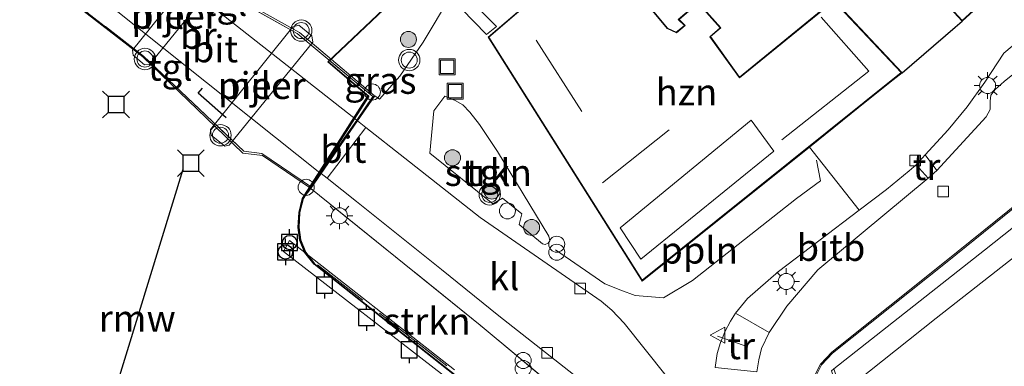
# Model space of a CAD drawing. Units: metres. Extents: x 130000 to 137097, y 531248 to 537500.
# Drawn here: x 136146 to 136238, y 531456 to 531488 of the extents above; entities that cross this region are included whole.
import ezdxf
from ezdxf.enums import TextEntityAlignment as Align

# ---------------------------------------------------------------- set-up
doc = ezdxf.new("R2010")
doc.units = ezdxf.units.M
doc.linetypes.add('IE-TERREINAFSCHEIDING', pattern=[10, 8, -2])
doc.layers.get('0').update_dxf_attribs({"lineweight": 25})
for name, color, linetype, lineweight in [('B-ME-AL-OVERIG-GV-B7', 7, 'BV-GELEIDERAIL', 18), ('B-ME-AL-OVERIG-L-B1', 7, 'Continuous', 18), ('B-ME-GR-BOOM-S-B1', 93, 'Continuous', 18), ('B-ME-GR-STRUIKEN-GV-B6', 93, 'Continuous', 18), ('B-ME-GW-KRUINLIJN-L-B1', 93, 'Continuous', 18), ('B-ME-GW-TEENLIJN-L-B1', 93, 'Continuous', 18), ('B-ME-IE-GRASLAND-GV-B6', 93, 'Continuous', 18), ('B-ME-IE-GRONDWERKLIJN-GROND_INGERICHT-GV-B6', 253, 'Continuous', 18), ('B-ME-IE-INRICHTINGSELEMENT-S-B1', 253, 'Continuous', 18), ('B-ME-IE-MEUBILAIR_WEGMEUBILAIR-LICHTMAST-S-B1', 8, 'Continuous', 18), ('B-ME-IE-TERREINAFSCHEIDING-HAAG-L-B1', 10, 'Continuous', 25), ('B-ME-IE-TERREINAFSCHEIDING-RASTERHEKWERK-L-B1', 8, 'IE-TERREINAFSCHEIDING', 18), ('B-ME-IE-TERREINAFSCHEIDING-RASTERHEKWERK-L-B2', 8, 'IE-TERREINAFSCHEIDING', 18), ('B-ME-IE-TERREINAFSCHEIDING-SCHRIKHEK-L-B2', 10, 'Continuous', 25), ('B-ME-KG-KADASTRAAL-DAKRAND-L-B1', 13, 'Continuous', 18), ('B-ME-KG-KADASTRAAL-NOKLIJN-L-B1', 13, 'Continuous', 18), ('B-ME-KW-BRUG-GV-B7', 173, 'Continuous', 18), ('B-ME-KW-PIJLER-GV-B6', 173, 'Continuous', 18), ('B-ME-KW-REMMINGWERK-L-B1', 10, 'Continuous', 25), ('B-ME-OB-BEKLEDING-GV-B6', 253, 'Continuous', 18), ('B-ME-OB-WATERLIJN-L-B1', 133, 'OB-WATERLIJN', 18), ('B-ME-OG-BEBOUWING-GV-B6', 173, 'Continuous', 18), ('B-ME-OG-WATER-GV-B6', 153, 'Continuous', 18), ('B-ME-VH-DREMPEL-GV-B6', 8, 'Continuous', 18), ('B-ME-VH-VERH_SOORT-BETON-OVERIG-GV-B6', 8, 'IE-TERREINAFSCHEIDING-NATUURLIJK-HOUTWAL', 18), ('B-ME-VH-VERH_SOORT-BITUMEN-GV-B6', 8, 'IE-TERREINAFSCHEIDING-NATUURLIJK-HOUTWAL', 18), ('B-ME-VH-VERH_SOORT-BITUMEN-GV-B7', 8, 'IE-TERREINAFSCHEIDING-NATUURLIJK-HOUTWAL', 18), ('B-ME-VH-VERH_SOORT-KLINKERS-GV-B6', 8, 'IE-TERREINAFSCHEIDING-NATUURLIJK-HOUTWAL', 18), ('B-ME-VH-VERH_SOORT-TEGELS-GV-B6', 8, 'Continuous', 18), ('B-ME-VH-VERH_SOORT-TEGELS-GV-B7', 8, 'Continuous', 18), ('B-ME-VV-AFMEERCONSTRUCTIE-S-B1', 10, 'Continuous', 25), ('B-ME-VV-BOLDER-S-B2', 10, 'Continuous', 25), ('B-ME-VV-KADEMUUR-GV-B6', 10, 'Continuous', 25), ('B-ME-VV-KOLK-S-B1', 8, 'Continuous', 18), ('B-ME-VW-MEUBILAIR_WEGMEUBILAIR-SLAGBOOM-S-B2', 8, 'Continuous', 18), ('B-ME-VW-MEUBILAIR_WEGMEUBILAIR-VERKEERSBORD-S-B1', 8, 'Continuous', 18), ('B-ME-VW-MEUBILAIR_WEGMEUBILAIR-VERKEERSLICHT-S-B1', 13, 'Continuous', 18)]:
    doc.layers.add(name, color=color, linetype=linetype, lineweight=lineweight)
doc.styles.add('NLCS-ISO', font='NLCS-ISO.TTF')
doc.linetypes.add('BV-GELEIDERAIL', pattern='A,10,-3,[108,NLCS.SHX,S=1,R=0,X=0,Y=0],-3', length=16)
doc.linetypes.add('IE-TERREINAFSCHEIDING-NATUURLIJK-HOUTWAL', pattern='A,7,-1.5,[67,NLCS.SHX,S=0.75,R=45,X=0,Y=0],-1.5,7,-1.5,[70,NLCS.SHX,S=0.75,R=0,X=0,Y=0],-1.5', length=20)
doc.linetypes.add('OB-WATERLIJN', pattern='A,10,[32,NLCS.SHX,S=2,R=0,X=0,Y=0],-12', length=22)

# ---------------------------------------------------------------- blocks, each defined once
blk = doc.blocks.new('dtb')
blk.add_circle((0, 0), 0.75)
blk = doc.blocks.new('bolder')
for p, q in [((-0.75, 0), (-1.25, 0)), ((-0.75, 0.75), (-0.75, -0.75)), ((0.75, 0.75), (-0.75, 0.75)), ((0.75, -0.75), (0.75, 0.75)), ((0.75, 0), (1.25, 0)), ((-0.75, -0.75), (0.75, -0.75))]:
    blk.add_line(p, q)
blk.add_circle((0, 0), 0.673)
blk = doc.blocks.new('meerpaal')
for p, q in [((-0.75, 0), (-1.25, 0)), ((0.75, 0.75), (-0.75, 0.75)), ((-0.75, 0.75), (-0.75, -0.75)), ((0.75, -0.75), (0.75, 0.75)), ((0.75, 0), (1.25, 0)), ((-0.75, -0.75), (0.75, -0.75))]:
    blk.add_line(p, q)
blk = doc.blocks.new('meerstoel')
for p, q in [((-1.25, 1.25), (-0.75, 0.75)), ((0.75, 0.75), (1.25, 1.25)), ((-0.75, 0.75), (-0.75, -0.75)), ((0.75, 0.75), (-0.75, 0.75)), ((0.75, -0.75), (0.75, 0.75)), ((-0.75, -0.75), (-1.25, -1.25)), ((-0.75, -0.75), (0.75, -0.75)), ((0.75, -0.75), (1.25, -1.25))]:
    blk.add_line(p, q)
blk = doc.blocks.new('put')
for p, q in [((0.75, 0.75), (-0.75, 0.75)), ((-0.75, 0.75), (-0.75, -0.75)), ((0.75, -0.75), (0.75, 0.75)), ((-0.75, -0.75), (0.75, -0.75))]:
    blk.add_line(p, q)
blk.add_lwpolyline([(-0.625, 0.625), (0.625, 0.625), (0.625, -0.625), (-0.625, -0.625)], close=True)
blk = doc.blocks.new('verkeersbord')
for p, q in [((0, 0.75), (-0.75, -0.625)), ((0.75, -0.625), (0, 0.75)), ((-0.75, -0.625), (0.75, -0.625))]:
    blk.add_line(p, q)
blk = doc.blocks.new('verkeerslicht')
for radius in [1, 0.75]:
    blk.add_circle((0, 0), radius)
blk = doc.blocks.new('prullenbak')
for centre in [(-0.375, 0), (0.375, 0)]:
    blk.add_circle(centre, 0.75)
blk = doc.blocks.new('boom')
blk.add_hatch(color=256).paths.add_polyline_path([(-0.75, 0, 1), (0.75, 0, 1)])
blk.add_circle((0, 0), 0.75)
blk = doc.blocks.new('kolk')
blk.add_lwpolyline([(-0.5, -0.5), (0.5, -0.5), (0.5, 0.5), (-0.5, 0.5)], close=True)
blk = doc.blocks.new('lantaarnpaal')
for p, q in [((0, 0.75), (0, 1.25)), ((-0.75, 0), (-1.25, 0)), ((-0.884, 0.884), (-0.53, 0.53)), ((0.53, 0.53), (0.884, 0.884)), ((0.75, 0), (1.25, 0)), ((-0.53, -0.53), (-0.884, -0.884)), ((0, -0.75), (0, -1.25)), ((0.53, -0.53), (0.884, -0.884))]:
    blk.add_line(p, q)
blk.add_circle((0, 0), 0.75)

msp = doc.modelspace()

# ---------------------------------------------------------------- linework, layer by layer
at = {"layer": 'B-ME-AL-OVERIG-GV-B7'}
msp.add_polyline3d([(136185.619, 531454.595, 0.79), (136170.545, 531466.261, 0.84), (136171.12, 531467.266, 0.82), (136186.564, 531455.192, 0.945)], dxfattribs=at)
at = {"layer": 'B-ME-AL-OVERIG-L-B1'}
for points in [[(136246.468, 531476.397, 0.93), (136232.683, 531465.295, 0.93), (136221.969, 531456.741, 0.965), (136220.938, 531455.663, 0.955), (136220.491, 531454.773, 0.925), (136220.231, 531452.855, 0.895), (136220.633, 531451.299, 0.855), (136223.479, 531443.182, 0.89), (136227.963, 531429.831, 0.865), (136232.633, 531415.006, 0.89), (136238.344, 531398.526, 0.92)], [(136220.465, 531474.802, 2.053), (136220.844, 531472.87, 2.087), (136218.598, 531471.195, 2.133), (136208.838, 531463.543, 2.183), (136206.138, 531461.932, 2.133), (136203.486, 531462.139, 2.168), (136202.139, 531462.647, 2.189), (136200.631, 531463.215, 2.213), (136196.03, 531466.396, 2.308)]]:
    msp.add_polyline3d(points, dxfattribs=at)
at = {"layer": 'B-ME-GR-STRUIKEN-GV-B6'}
for points in [[(136184.632, 531479.406, 2.465), (136185.667, 531480.776, 2.442), (136186.635, 531480.373, 2.425), (136187.345, 531479.962, 2.43), (136188.012, 531479.293, 2.405), (136188.914, 531478.116, 2.34), (136190.583, 531475.613, 2.33), (136195.411, 531467.695, 2.28), (136195.491, 531467.242, 2.305), (136195.33, 531467.035, 2.295), (136195.056, 531466.919, 2.3), (136194.797, 531466.963, 2.29), (136192.619, 531468.785, 2.325), (136192.873, 531469.773, 2.35), (136191.066, 531471.237, 2.36), (136190.145, 531470.695, 2.345), (136184.252, 531475.434, 2.395), (136184.632, 531479.406, 2.465)], [(136196.474, 531452.436, 2.215), (136191.216, 531447.105, 0.96), (136187.366, 531454.118, 0.985), (136173.473, 531465.106, 0.665), (136172.604, 531466.199, 0.445), (136172.143, 531467.335, 0.375), (136171.988, 531468.503, 0.335), (136172.057, 531469.893, 0.32), (136172.403, 531471.217, 0.335), (136173.113, 531472.132, 2.49), (136188.976, 531459.35, 2.245), (136196.768, 531452.874, 2.228), (136196.474, 531452.436, 2.215)]]:
    msp.add_polyline3d(points, dxfattribs=at)
at = {"layer": 'B-ME-GW-KRUINLIJN-L-B1'}
for points in [[(136222.069, 531455.266, 0.915), (136236.185, 531466.386, 0.935), (136247.94, 531475.693, 0.88), (136258.603, 531483.909, 0.88), (136269.766, 531492.725, 0.9), (136276.807, 531498.566, 0.86), (136282.425, 531503.042, 0.855), (136293.303, 531511.622, 0.9), (136307.505, 531523.069, 0.96), (136315.981, 531529.546, 0.885), (136325.997, 531537.558, 0.85), (136334.357, 531544.308, 0.88), (136345.739, 531553.084, 0.84), (136354.132, 531559.973, 0.865), (136367.306, 531570.383, 0.885), (136377.633, 531578.69, 0.88), (136386.142, 531585.305, 0.905), (136398.08, 531594.838, 0.905), (136408.52, 531603.054, 0.94), (136420.629, 531612.84, 0.96)], [(136230.638, 531475.295, 1.968), (136232.799, 531477.644, 2.033), (136234.577, 531479.785, 2.043), (136236.228, 531482.08, 1.978), (136238.002, 531484.808, 1.963), (136243.488, 531489.398, 1.902), (136252.404, 531496.416, 1.903), (136255.776, 531499, 1.863), (136266.973, 531507.955, 1.938), (136279.752, 531518.038, 1.918), (136287.991, 531524.577, 1.943), (136297.671, 531532.459, 2.058), (136309.203, 531541.322, 1.873)], [(136212.864, 531460.476, 2.278), (136214.005, 531461.868, 2.248), (136216.89, 531464.372, 2.173), (136224.44, 531470.109, 2.027), (136226.996, 531472.052, 1.978), (136229.142, 531473.795, 1.933), (136229.782, 531474.363, 1.923)]]:
    msp.add_polyline3d(points, dxfattribs=at)
at = {"layer": 'B-ME-GW-TEENLIJN-L-B1'}
for points in [[(136310.648, 531539.669, 1.273), (136299.299, 531531.032, 1.313), (136288.241, 531522.044, 1.203), (136277.026, 531513.111, 1.273), (136269.795, 531507.187, 1.258), (136258.11, 531498.196, 1.218), (136247.111, 531489.405, 1.133), (136238.034, 531482.135, 1.163), (136237.197, 531481.403, 1.188), (136236.784, 531480.875, 1.208), (136236.709, 531480.295, 1.218), (136236.719, 531479.525, 1.223), (136236.352, 531478.851, 1.228), (136231.713, 531473.833, 1.093)], [(136230.921, 531473.123, 1.073), (136220.568, 531464.535, 1.123), (136217.682, 531461.14, 1.123), (136216.016, 531458.685, 1.108)]]:
    msp.add_polyline3d(points, dxfattribs=at)
at = {"layer": 'B-ME-IE-GRASLAND-GV-B6'}
msp.add_polyline3d([(136186.851, 531490.973, 2.114), (136186.186, 531490.129, 2.08), (136183.64, 531485.832, 2.325), (136181.462, 531482.655, 2.44), (136179.542, 531480.51, 2.455), (136179.098, 531480.804, 2.586), (136177.493, 531478.478, 2.524), (136174.081, 531473.535, 2.393), (136173.113, 531472.132, 2.49), (136172.403, 531471.217, 0.335), (136178.551, 531480.787, 0.21), (136174.766, 531483.987, 0.28), (136184.576, 531493.274, 0.52), (136186.048, 531491.902, 1.5), (136186.851, 531490.973, 2.114)], dxfattribs=at)
at = {"layer": 'B-ME-IE-GRONDWERKLIJN-GROND_INGERICHT-GV-B6'}
for points in [[(136207.52, 531487.96, 1.96), (136208.095, 531487.4, 1.96), (136207.327, 531486.763, 1.96), (136206.493, 531487.145, 1.96), (136199.924, 531495.063, 1.96)], [(136229.228, 531493.082, 1.87), (136234.098, 531487.791, 1.87), (136233.426, 531487.216, 1.891), (136228.468, 531482.972, 2.05), (136222.076, 531489.741, 1.96), (136213.251, 531482.568, 1.96), (136210.527, 531486.344, 1.96), (136211.514, 531487.163, 1.96), (136209.388, 531489.546, 1.96)]]:
    msp.add_polyline3d(points, dxfattribs=at)
at = {"layer": 'B-ME-IE-TERREINAFSCHEIDING-HAAG-L-B1'}
msp.add_polyline3d([(136228.468, 531482.972, 2.05), (136233.426, 531487.216, 1.891), (136234.098, 531487.791, 1.87)], dxfattribs=at)
at = {"layer": 'B-ME-IE-TERREINAFSCHEIDING-RASTERHEKWERK-L-B1'}
for points in [[(136196.474, 531452.436, 2.215), (136196.768, 531452.874, 2.228), (136188.976, 531459.35, 2.245), (136173.113, 531472.132, 2.49)], [(136211.192, 531458.333, 2.169), (136211.657, 531458.17, 2.05), (136214.014, 531457.341, 1.444)]]:
    msp.add_polyline3d(points, dxfattribs=at)
at = {"layer": 'B-ME-IE-TERREINAFSCHEIDING-RASTERHEKWERK-L-B2'}
msp.add_line((136185.861, 531455.558, 0.915), (136173.737, 531464.995, 0.87), dxfattribs=at)
for points in [[(136178.934, 531480.739, 2.52), (136171.826, 531486.646, 2.58), (136163.229, 531491.475, 2.58), (136155.908, 531497.399, 2.585), (136152.182, 531500.414, 2.54)], [(136145.973, 531493.41, 2.435), (136157.441, 531484.525, 2.405), (136166.837, 531475.633, 2.57), (136168.514, 531475.419, 2.555), (136173.069, 531472.329, 2.53)]]:
    msp.add_polyline3d(points, dxfattribs=at)
at = {"layer": 'B-ME-IE-TERREINAFSCHEIDING-SCHRIKHEK-L-B2'}
msp.add_polyline3d([(136165.202, 531478.751, 2.49), (136162.573, 531481.043, 2.49), (136162.982, 531481.536, 2.49)], dxfattribs=at)
at = {"layer": 'B-ME-KG-KADASTRAAL-DAKRAND-L-B1'}
for points in [[(136234.101, 531487.862, 4.435), (136229.298, 531493.079, 4.5), (136232.31, 531495.852, 4.49), (136237.113, 531490.635, 4.515), (136234.101, 531487.862, 4.435)], [(136228.394, 531482.977, 4.955), (136204.139, 531463.557, 8.335), (136189.782, 531486.289, 8.365), (136199.918, 531494.992, 4.795), (136206.461, 531487.104, 4.83), (136207.335, 531486.705, 4.875), (136208.168, 531487.398, 4.88), (136207.593, 531487.956, 3.885), (136209.383, 531489.477, 3.925), (136211.442, 531487.168, 3.945), (136210.467, 531486.341, 4.915), (136213.236, 531482.491, 8.24), (136222.071, 531489.673, 5.325), (136228.394, 531482.977, 4.955)]]:
    msp.add_polyline3d(points, dxfattribs=at)
at = {"layer": 'B-ME-KG-KADASTRAAL-NOKLIJN-L-B1'}
for p, q in [((136198.477, 531479.33, 13.715), (136194.201, 531486.002, 13.725)), ((136200.407, 531472.674, 9.63), (136206.676, 531477.615, 9.605))]:
    msp.add_line(p, q, dxfattribs=at)
for points in [[(136220.883, 531488.151, 8.317), (136225.359, 531483.123, 8.36), (136217.22, 531476.706, 8.328)], [(136204.009, 531465.533, 10.317), (136202.086, 531468.476, 10.317), (136214.327, 531478.54, 9.919), (136216.47, 531475.627, 10.07), (136204.009, 531465.533, 10.317)]]:
    msp.add_polyline3d(points, dxfattribs=at)
at = {"layer": 'B-ME-KW-BRUG-GV-B7'}
msp.add_polyline3d([(136152.303, 531500.629, 2.52), (136163.477, 531491.532, 2.57), (136172.056, 531486.726, 2.625), (136179.056, 531480.832, 2.485), (136173.072, 531472.161, 2.5), (136168.597, 531475.229, 2.51), (136166.762, 531475.451, 2.535), (136157.401, 531484.455, 2.565), (136145.857, 531493.356, 2.425), (136152.303, 531500.629, 2.52)], dxfattribs=at)
at = {"layer": 'B-ME-KW-PIJLER-GV-B6'}
for points in [[(136164.29, 531492.078, -0.328), (136164.255, 531491.437, -0.328), (136157.999, 531483.751, -0.328), (136157.54, 531483.694, -0.328), (136156.479, 531484.602, -0.305), (136156.411, 531485.067, -0.328), (136162.642, 531492.803, -0.328), (136163.231, 531492.986, -0.328), (136164.29, 531492.078, -0.328)], [(136173.223, 531486.408, -0.328), (136173.311, 531485.828, -0.328), (136165.476, 531476.192, -0.328), (136165.055, 531476.117, -0.328), (136163.773, 531477.138, -0.328), (136163.732, 531477.665, -0.328), (136171.42, 531487.267, -0.328), (136172.005, 531487.403, -0.328), (136173.223, 531486.408, -0.328)]]:
    msp.add_polyline3d(points, dxfattribs=at)
at = {"layer": 'B-ME-KW-REMMINGWERK-L-B1'}
msp.add_line((136161.143, 531473.917, 1.231), (136152.574, 531446.087, 1.216), dxfattribs=at)
at = {"layer": 'B-ME-OB-BEKLEDING-GV-B6'}
for points in [[(136247.111, 531489.405, 1.133), (136238.034, 531482.135, 1.163), (136237.197, 531481.403, 1.188), (136236.784, 531480.875, 1.208), (136236.709, 531480.295, 1.218), (136236.719, 531479.525, 1.223), (136236.352, 531478.851, 1.228), (136231.713, 531473.833, 1.093), (136230.638, 531475.295, 1.968), (136232.799, 531477.644, 2.033), (136234.577, 531479.785, 2.043), (136236.228, 531482.08, 1.978), (136238.002, 531484.808, 1.963), (136243.488, 531489.398, 1.902)], [(136247.807, 531472.648, -0.35), (136231.655, 531460.026, -0.35), (136222.825, 531453.003, -0.35), (136222.069, 531455.266, 0.915), (136236.185, 531466.386, 0.935), (136247.94, 531475.693, 0.88)], [(136230.921, 531473.123, 1.073), (136220.568, 531464.535, 1.123), (136217.682, 531461.14, 1.123), (136216.016, 531458.685, 1.108), (136212.864, 531460.476, 2.278), (136214.005, 531461.868, 2.248), (136216.89, 531464.372, 2.173), (136224.44, 531470.109, 2.027), (136226.996, 531472.052, 1.978), (136229.142, 531473.795, 1.933), (136229.782, 531474.363, 1.923), (136230.921, 531473.123, 1.073)]]:
    msp.add_polyline3d(points, dxfattribs=at)
at = {"layer": 'B-ME-OB-WATERLIJN-L-B1'}
for points in [[(136244.444, 531549.964, -0.35), (136228.699, 531535.088, -0.35), (136212.954, 531520.212, -0.35), (136186.125, 531494.883, -0.35), (136184.542, 531493.31, -0.35), (136174.713, 531483.987, -0.35), (136178.437, 531480.792, -0.35), (136172.346, 531471.196, -0.35), (136172.008, 531469.901, -0.35), (136171.938, 531468.501, -0.35), (136172.094, 531467.322, -0.35), (136172.56, 531466.174, -0.35), (136173.438, 531465.07, -0.35), (136187.327, 531454.085, -0.35)], [(136164.29, 531492.078, -0.328), (136163.231, 531492.986, -0.328), (136162.642, 531492.803, -0.328), (136156.411, 531485.067, -0.328), (136156.479, 531484.602, -0.305), (136157.54, 531483.694, -0.328), (136157.999, 531483.751, -0.328), (136164.255, 531491.437, -0.328), (136164.29, 531492.078, -0.328)], [(136173.223, 531486.408, -0.328), (136173.311, 531485.828, -0.328), (136165.476, 531476.192, -0.328), (136165.055, 531476.117, -0.328), (136163.773, 531477.138, -0.328), (136163.732, 531477.665, -0.328), (136171.42, 531487.267, -0.328), (136172.005, 531487.403, -0.328), (136173.223, 531486.408, -0.328)], [(136240.2, 531400.606, -0.35), (136231.512, 531426.805, -0.35), (136222.825, 531453.003, -0.35), (136231.655, 531460.026, -0.35), (136247.807, 531472.648, -0.35)]]:
    msp.add_polyline3d(points, dxfattribs=at)
at = {"layer": 'B-ME-OG-BEBOUWING-GV-B6'}
for points in [[(136228.468, 531482.972, 2.05), (136227.644, 531482.313, 2.031), (136225.175, 531480.334, 2.081), (136219.79, 531476.023, 2.082), (136204.127, 531463.483, 2.085), (136203.821, 531463.967, 2.085), (136189.994, 531485.86, 2.105), (136189.717, 531486.299, 2.105), (136194.135, 531490.092, 1.85), (136199.924, 531495.063, 1.96), (136206.493, 531487.145, 1.96), (136207.327, 531486.763, 1.96), (136208.095, 531487.4, 1.96), (136207.52, 531487.96, 1.96), (136209.388, 531489.546, 1.96), (136211.514, 531487.163, 1.96), (136210.527, 531486.344, 1.96), (136213.251, 531482.568, 1.96), (136222.076, 531489.741, 1.96), (136228.468, 531482.972, 2.05)], [(136237.183, 531490.632, 1.87), (136234.098, 531487.791, 1.87), (136229.228, 531493.082, 1.87), (136232.313, 531495.922, 1.87), (136237.183, 531490.632, 1.87)], [(136231.713, 531473.833, 1.093), (136230.921, 531473.123, 1.073), (136229.782, 531474.363, 1.923), (136230.638, 531475.295, 1.968), (136231.713, 531473.833, 1.093)], [(136216.016, 531458.685, 1.108), (136215.311, 531457.179, 1.06), (136215.05, 531456.11, 1.055), (136214.862, 531454.987, 1.033), (136210.955, 531455.412, 2.168), (136211.159, 531456.729, 2.168), (136211.475, 531457.732, 2.168), (136211.657, 531458.17, 2.05), (136211.871, 531458.727, 2.188), (136212.409, 531459.729, 2.193), (136212.864, 531460.476, 2.278), (136216.016, 531458.685, 1.108)]]:
    msp.add_polyline3d(points, dxfattribs=at)
at = {"layer": 'B-ME-OG-WATER-GV-B6'}
for points in [[(136244.444, 531549.964, -0.35), (136228.699, 531535.088, -0.35), (136212.954, 531520.212, -0.35), (136186.125, 531494.883, -0.35), (136184.542, 531493.31, -0.35), (136174.713, 531483.987, -0.35), (136178.437, 531480.792, -0.35), (136172.346, 531471.196, -0.35), (136172.008, 531469.901, -0.35), (136171.938, 531468.501, -0.35), (136172.094, 531467.322, -0.35), (136172.56, 531466.174, -0.35), (136173.438, 531465.07, -0.35), (136187.327, 531454.085, -0.35)], [(136164.29, 531492.078, -0.328), (136163.231, 531492.986, -0.328), (136162.642, 531492.803, -0.328), (136156.411, 531485.067, -0.328), (136156.479, 531484.602, -0.305), (136157.54, 531483.694, -0.328), (136157.999, 531483.751, -0.328), (136164.255, 531491.437, -0.328), (136164.29, 531492.078, -0.328)], [(136173.223, 531486.408, -0.328), (136172.005, 531487.403, -0.328), (136171.42, 531487.267, -0.328), (136163.732, 531477.665, -0.328), (136163.773, 531477.138, -0.328), (136165.055, 531476.117, -0.328), (136165.476, 531476.192, -0.328), (136173.311, 531485.828, -0.328), (136173.223, 531486.408, -0.328)], [(136240.2, 531400.606, -0.35), (136231.512, 531426.805, -0.35), (136222.825, 531453.003, -0.35), (136231.655, 531460.026, -0.35), (136247.807, 531472.648, -0.35)]]:
    msp.add_polyline3d(points, dxfattribs=at)
at = {"layer": 'B-ME-VH-DREMPEL-GV-B6'}
msp.add_polyline3d([(136189.557, 531486.533, 2.083), (136187.219, 531488.949, 2.083), (136188.073, 531489.718, 2.03), (136190.493, 531487.278, 2.04), (136189.557, 531486.533, 2.083)], dxfattribs=at)
at = {"layer": 'B-ME-VH-VERH_SOORT-BETON-OVERIG-GV-B6'}
for points in [[(136238.232, 531398.489, 0.92), (136232.522, 531414.97, 0.89), (136227.851, 531429.795, 0.865), (136223.368, 531443.144, 0.89), (136220.52, 531451.265, 0.855), (136220.112, 531452.848, 0.895), (136220.377, 531454.809, 0.925), (136220.841, 531455.731, 0.955), (136221.89, 531456.827, 0.966), (136232.61, 531465.387, 0.931), (136246.395, 531476.489, 0.931)], [(136247.94, 531475.693, 0.88), (136236.185, 531466.386, 0.935), (136222.069, 531455.266, 0.915), (136221.873, 531455.105, 0.945), (136230.969, 531427.807, 0.835), (136239.951, 531400.505, 0.725)]]:
    msp.add_polyline3d(points, dxfattribs=at)
at = {"layer": 'B-ME-VH-VERH_SOORT-BITUMEN-GV-B6'}
msp.add_polyline3d([(136178.276, 531477.86, 2.502), (136174.637, 531473.096, 2.414), (136174.081, 531473.535, 2.393), (136177.493, 531478.478, 2.524), (136178.276, 531477.86, 2.502)], dxfattribs=at)
at = {"layer": 'B-ME-VH-VERH_SOORT-BITUMEN-GV-B7'}
msp.add_polyline3d([(136177.408, 531478.545, 2.525), (136173.971, 531473.623, 2.393), (136150.732, 531492.126, 2.41), (136154.351, 531496.642, 2.499), (136177.408, 531478.545, 2.525)], dxfattribs=at)
at = {"layer": 'B-ME-VH-VERH_SOORT-KLINKERS-GV-B6'}
for points in [[(136243.488, 531489.398, 1.902), (136238.002, 531484.808, 1.963), (136236.228, 531482.08, 1.978), (136234.577, 531479.785, 2.043), (136232.799, 531477.644, 2.033), (136230.638, 531475.295, 1.968), (136229.782, 531474.363, 1.923), (136229.142, 531473.795, 1.933), (136226.996, 531472.052, 1.978), (136224.44, 531470.109, 2.027), (136219.79, 531476.023, 2.082), (136225.175, 531480.334, 2.081), (136227.644, 531482.313, 2.031), (136228.468, 531482.972, 2.05), (136233.426, 531487.216, 1.891), (136234.098, 531487.791, 1.87), (136237.183, 531490.632, 1.87), (136249.144, 531499.828, 1.98)], [(136214.862, 531454.987, 1.033), (136215.05, 531456.11, 1.055), (136215.311, 531457.179, 1.06), (136216.016, 531458.685, 1.108), (136217.682, 531461.14, 1.123), (136220.568, 531464.535, 1.123), (136230.921, 531473.123, 1.073), (136231.713, 531473.833, 1.093), (136236.352, 531478.851, 1.228), (136236.719, 531479.525, 1.223), (136236.709, 531480.295, 1.218), (136236.784, 531480.875, 1.208), (136237.197, 531481.403, 1.188), (136238.034, 531482.135, 1.163), (136247.111, 531489.405, 1.133)], [(136181.913, 531474.989, 2.402), (136188.965, 531469.422, 2.208), (136200.299, 531461.606, 2.248), (136200.692, 531461.273, 2.234), (136201.294, 531460.765, 2.213), (136202.455, 531459.543, 2.198), (136206.388, 531454.623, 2.198), (136207.911, 531452.629, 2.18), (136201.822, 531450.424, 2.12), (136201.72, 531450.565, 2.123), (136200.592, 531451.925, 2.158), (136199.139, 531453.497, 2.153), (136197.697, 531454.745, 2.158), (136190.722, 531460.252, 2.183), (136185.356, 531464.577, 2.328), (136177.387, 531470.925, 2.523), (136174.637, 531473.096, 2.414), (136178.276, 531477.86, 2.502), (136181.913, 531474.989, 2.402)], [(136246.395, 531476.489, 0.931), (136232.61, 531465.387, 0.931), (136221.89, 531456.827, 0.966), (136220.841, 531455.731, 0.955), (136220.377, 531454.809, 0.925), (136220.112, 531452.848, 0.895), (136220.52, 531451.265, 0.855), (136223.368, 531443.144, 0.89), (136227.851, 531429.795, 0.865), (136232.522, 531414.97, 0.89), (136238.232, 531398.489, 0.92)]]:
    msp.add_polyline3d(points, dxfattribs=at)
at = {"layer": 'B-ME-VH-VERH_SOORT-TEGELS-GV-B6'}
for points in [[(136206.388, 531454.623, 2.198), (136202.455, 531459.543, 2.198), (136201.294, 531460.765, 2.213), (136200.692, 531461.273, 2.234), (136200.299, 531461.606, 2.248), (136188.965, 531469.422, 2.208), (136181.913, 531474.989, 2.402), (136178.276, 531477.86, 2.502), (136177.493, 531478.478, 2.524), (136179.098, 531480.804, 2.586), (136179.542, 531480.51, 2.455), (136181.462, 531482.655, 2.44), (136183.64, 531485.832, 2.325), (136186.186, 531490.129, 2.08), (136186.851, 531490.973, 2.114), (136187.448, 531491.731, 2.145), (136188.266, 531492.587, 2.186), (136188.096, 531491.631, 2.131), (136188.515, 531491.081, 1.976)], [(136188.515, 531491.081, 1.976), (136189.828, 531490.526, 1.976), (136194.135, 531490.092, 1.85), (136189.717, 531486.299, 2.105), (136189.994, 531485.86, 2.105), (136203.821, 531463.967, 2.085), (136204.127, 531463.483, 2.085), (136219.79, 531476.023, 2.082), (136224.44, 531470.109, 2.027), (136216.89, 531464.372, 2.173), (136214.005, 531461.868, 2.248), (136212.864, 531460.476, 2.278), (136212.409, 531459.729, 2.193), (136211.871, 531458.727, 2.188), (136211.657, 531458.17, 2.05), (136211.475, 531457.732, 2.168), (136211.159, 531456.729, 2.168), (136210.955, 531455.412, 2.168)], [(136184.632, 531479.406, 2.465), (136184.252, 531475.434, 2.395), (136190.145, 531470.695, 2.345), (136191.066, 531471.237, 2.36), (136192.873, 531469.773, 2.35), (136192.619, 531468.785, 2.325), (136194.797, 531466.963, 2.29), (136195.056, 531466.919, 2.3), (136195.33, 531467.035, 2.295), (136195.491, 531467.242, 2.305), (136195.411, 531467.695, 2.28), (136190.583, 531475.613, 2.33), (136188.914, 531478.116, 2.34), (136188.012, 531479.293, 2.405), (136187.345, 531479.962, 2.43), (136186.635, 531480.373, 2.425), (136185.667, 531480.776, 2.442), (136184.632, 531479.406, 2.465)], [(136196.768, 531452.874, 2.228), (136188.976, 531459.35, 2.245), (136173.113, 531472.132, 2.49), (136174.081, 531473.535, 2.393), (136174.637, 531473.096, 2.414)], [(136174.637, 531473.096, 2.414), (136177.387, 531470.925, 2.523), (136185.356, 531464.577, 2.328), (136190.722, 531460.252, 2.183), (136197.697, 531454.745, 2.158)]]:
    msp.add_polyline3d(points, dxfattribs=at)
at = {"layer": 'B-ME-VH-VERH_SOORT-TEGELS-GV-B7'}
for points in [[(136178.934, 531480.739, 2.52), (136177.408, 531478.545, 2.525), (136154.351, 531496.642, 2.499), (136151.1, 531499.193, 2.495), (136152.182, 531500.414, 2.54), (136155.908, 531497.399, 2.585), (136163.229, 531491.475, 2.58), (136171.826, 531486.646, 2.58), (136178.934, 531480.739, 2.52)], [(136150.732, 531492.126, 2.41), (136173.971, 531473.623, 2.393), (136173.069, 531472.329, 2.53), (136168.514, 531475.419, 2.555), (136166.837, 531475.633, 2.57), (136157.441, 531484.525, 2.405), (136145.973, 531493.41, 2.435), (136147.275, 531494.878, 2.413), (136150.732, 531492.126, 2.41)]]:
    msp.add_polyline3d(points, dxfattribs=at)
at = {"layer": 'B-ME-VV-KADEMUUR-GV-B6'}
for points in [[(136187.327, 531454.085, -0.35), (136173.438, 531465.07, -0.35), (136172.56, 531466.174, -0.35), (136172.094, 531467.322, -0.35), (136171.938, 531468.501, -0.35), (136172.008, 531469.901, -0.35), (136172.346, 531471.196, -0.35), (136178.437, 531480.792, -0.35), (136174.713, 531483.987, -0.35), (136184.542, 531493.31, -0.35), (136186.125, 531494.883, -0.35), (136212.954, 531520.212, -0.35), (136228.699, 531535.088, -0.35), (136244.444, 531549.964, -0.35)], [(136244.479, 531549.928, 1.045), (136228.734, 531535.052, 1.035), (136212.988, 531520.176, 1.025), (136186.16, 531494.847, 1.5), (136184.576, 531493.274, 0.52), (136174.766, 531483.987, 0.28), (136178.551, 531480.787, 0.21), (136172.403, 531471.217, 0.335), (136172.057, 531469.893, 0.32), (136171.988, 531468.503, 0.335), (136172.143, 531467.335, 0.375), (136172.604, 531466.199, 0.445), (136173.473, 531465.106, 0.665), (136187.366, 531454.118, 0.985)]]:
    msp.add_polyline3d(points, dxfattribs=at)

# ---------------------------------------------------------------- block references
at = {"layer": 'B-ME-GR-BOOM-S-B1', "rotation": 90}
for p in [(136182.248, 531486.086, 2.145), (136186.379, 531475.019, 2.398), (136190.076, 531471.902, 2.338), (136193.786, 531468.5, 2.318)]:
    msp.add_blockref('boom', p, dxfattribs=at)
at = {"layer": 'B-ME-IE-INRICHTINGSELEMENT-S-B1', "rotation": 90}
for name, p in [('put', (136185.889, 531483.519, 2.27)), ('put', (136186.622, 531481.246, 2.436)), ('dtb', (136191.521, 531470.047, 2.3)), ('prullenbak', (136196.137, 531466.558, 2.245)), ('prullenbak', (136192.995, 531455.686, 2.313))]:
    msp.add_blockref(name, p, dxfattribs=at)
at = {"layer": 'B-ME-IE-MEUBILAIR_WEGMEUBILAIR-LICHTMAST-S-B1', "rotation": 90}
for p in [(136236.48, 531481.773, 1.819), (136175.796, 531469.593, 2.451), (136217.621, 531463.446, 1.674)]:
    msp.add_blockref('lantaarnpaal', p, dxfattribs=at)
at = {"layer": 'B-ME-VV-AFMEERCONSTRUCTIE-S-B1', "rotation": 90}
for name, p in [('meerstoel', (136154.875, 531480.009, 2.046)), ('meerstoel', (136161.893, 531474.523, 2.001)), ('meerpaal', (136174.391, 531463.098, 1.507)), ('meerpaal', (136178.316, 531460.081, 1.507)), ('meerpaal', (136182.318, 531457.061, 1.447))]:
    msp.add_blockref(name, p, dxfattribs=at)
at = {"layer": 'B-ME-VV-BOLDER-S-B2', "rotation": 90}
for p in [(136171.131, 531467.09, 0.77), (136170.737, 531466.213, 0.8)]:
    msp.add_blockref('bolder', p, dxfattribs=at)
at = {"layer": 'B-ME-VV-KOLK-S-B1', "rotation": 90}
for p in [(136229.703, 531474.763, 1.899), (136232.327, 531471.867, 1.044), (136198.332, 531462.805, 2.167), (136195.249, 531456.769, 2.135)]:
    msp.add_blockref('kolk', p, dxfattribs=at)
at = {"layer": 'B-ME-VW-MEUBILAIR_WEGMEUBILAIR-SLAGBOOM-S-B2', "rotation": 90}
for p in [(136178.873, 531481.168, 2.425), (136172.679, 531472.253, 2.48)]:
    msp.add_blockref('dtb', p, dxfattribs=at)
at = {"layer": 'B-ME-VW-MEUBILAIR_WEGMEUBILAIR-VERKEERSBORD-S-B1', "rotation": 90}
msp.add_blockref('verkeersbord', (136211.238, 531458.433, 2.212), dxfattribs=at)
at = {"layer": 'B-ME-VW-MEUBILAIR_WEGMEUBILAIR-VERKEERSLICHT-S-B1', "rotation": 90}
for p in [(136172.218, 531486.905, 2.189), (136157.586, 531484.251, 2.199), (136182.326, 531484.152, 2.341), (136164.657, 531477.127, 2.221), (136189.87, 531471.594, 2.554)]:
    msp.add_blockref('verkeerslicht', p, dxfattribs=at)

# ---------------------------------------------------------------- texts
at = {"layer": 'B-ME-AL-OVERIG-L-B1', "ltscale": 0.2, "style": 'NLCS-ISO'}
msp.add_text('ppln', height=2.5, dxfattribs=at).set_placement((136209.466, 531466.37), align=Align.MIDDLE_CENTER)
at = {"layer": 'B-ME-GR-STRUIKEN-GV-B6', "ltscale": 0.2, "style": 'NLCS-ISO'}
for p in [(136189.731, 531473.63), (136183.994, 531459.741)]:
    msp.add_text('strkn', height=2.5, dxfattribs=at).set_placement(p, align=Align.MIDDLE_CENTER)
at = {"layer": 'B-ME-IE-GRASLAND-GV-B6', "ltscale": 0.2, "style": 'NLCS-ISO'}
msp.add_text('gras', height=2.5, dxfattribs=at).set_placement((136179.627, 531482.246), align=Align.MIDDLE_CENTER)
at = {"layer": 'B-ME-KW-BRUG-GV-B7', "ltscale": 0.2, "style": 'NLCS-ISO'}
msp.add_text('br', height=2.5, dxfattribs=at).set_placement((136162.593, 531486.449), align=Align.MIDDLE_CENTER)
at = {"layer": 'B-ME-KW-PIJLER-GV-B6', "ltscale": 0.2, "style": 'NLCS-ISO'}
for p in [(136160.378, 531488.329), (136168.511, 531481.768)]:
    msp.add_text('pijler', height=2.5, dxfattribs=at).set_placement(p, align=Align.MIDDLE_CENTER)
at = {"layer": 'B-ME-KW-REMMINGWERK-L-B1', "ltscale": 0.2, "style": 'NLCS-ISO'}
msp.add_text('rmw', height=2.5, dxfattribs=at).set_placement((136156.858, 531460.002), align=Align.MIDDLE_CENTER)
at = {"layer": 'B-ME-OB-BEKLEDING-GV-B6', "ltscale": 0.2, "style": 'NLCS-ISO'}
msp.add_text('bitb', height=2.5, dxfattribs=at).set_placement((136221.811, 531466.626), align=Align.MIDDLE_CENTER)
at = {"layer": 'B-ME-OG-BEBOUWING-GV-B6', "ltscale": 0.2, "style": 'NLCS-ISO'}
for s, p in [('hzn', (136208.285, 531481.157)), ('tr', (136230.754, 531474.186)), ('tr', (136213.404, 531457.434))]:
    msp.add_text(s, height=2.5, dxfattribs=at).set_placement(p, align=Align.MIDDLE_CENTER)
at = {"layer": 'B-ME-OG-WATER-GV-B6', "ltscale": 0.2, "style": 'NLCS-ISO'}
for p in [(136160.378, 531488.329), (136168.511, 531481.768)]:
    msp.add_text('meer', height=2.5, dxfattribs=at).set_placement(p, align=Align.MIDDLE_CENTER)
at = {"layer": 'B-ME-VH-VERH_SOORT-BITUMEN-GV-B6', "ltscale": 0.2, "style": 'NLCS-ISO'}
msp.add_text('bit', height=2.5, dxfattribs=at).set_placement((136176.159, 531475.794), align=Align.MIDDLE_CENTER)
at = {"layer": 'B-ME-VH-VERH_SOORT-BITUMEN-GV-B7', "ltscale": 0.2, "style": 'NLCS-ISO'}
msp.add_text('bit', height=2.5, dxfattribs=at).set_placement((136164.141, 531485.193), align=Align.MIDDLE_CENTER)
at = {"layer": 'B-ME-VH-VERH_SOORT-KLINKERS-GV-B6', "ltscale": 0.2, "style": 'NLCS-ISO'}
msp.add_text('kl', height=2.5, dxfattribs=at).set_placement((136191.215, 531463.886), align=Align.MIDDLE_CENTER)
at = {"layer": 'B-ME-VH-VERH_SOORT-TEGELS-GV-B6', "ltscale": 0.2, "style": 'NLCS-ISO'}
msp.add_text('tgl', height=2.5, dxfattribs=at).set_placement((136189.731, 531473.63), align=Align.MIDDLE_CENTER)
at = {"layer": 'B-ME-VH-VERH_SOORT-TEGELS-GV-B7', "ltscale": 0.2, "style": 'NLCS-ISO'}
for p in [(136165.08, 531489.541), (136159.946, 531483.479)]:
    msp.add_text('tgl', height=2.5, dxfattribs=at).set_placement(p, align=Align.MIDDLE_CENTER)

doc.saveas('drawing.dxf')
